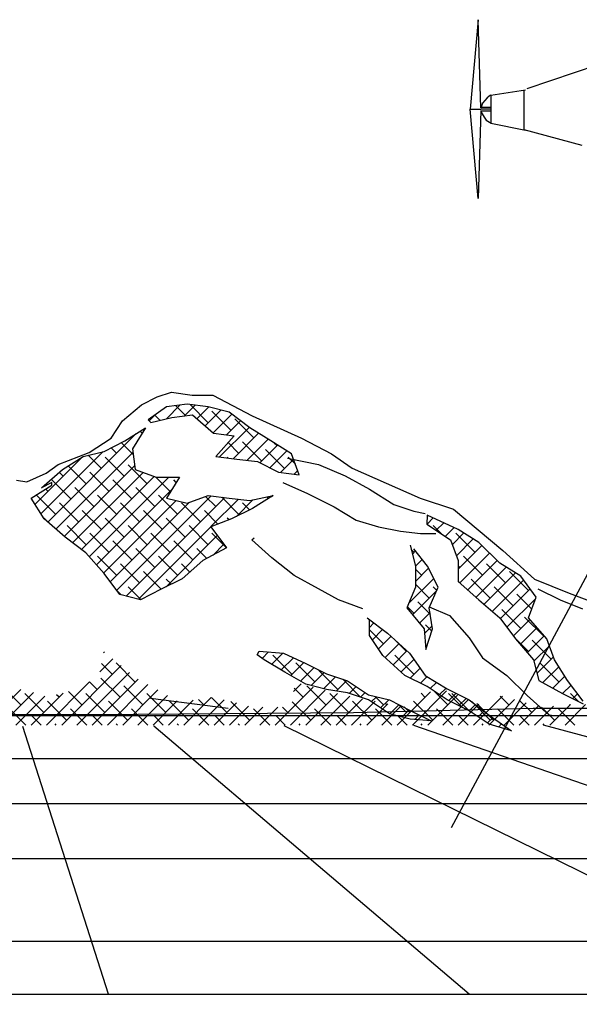
# Model space of a CAD drawing. Extents: x 354162 to 357362, y 1027099 to 1030257.
# Drawn here: x 356941 to 356972, y 1027337 to 1027391 of the extents above; entities that cross this region are included whole.
import ezdxf

# ---------------------------------------------------------------- set-up
doc = ezdxf.new("R2010")
doc.units = 0
doc.header["$LTSCALE"] = 25
doc.header["$MEASUREMENT"] = 0
doc.layers.get('0').update_dxf_attribs({"linetype": 'CONTINUOUS'})
doc.layers.add('4', color=33, linetype='CONTINUOUS')
doc.layers.add('9', color=9, linetype='CONTINUOUS')

# ---------------------------------------------------------------- blocks, each defined once
blk = doc.blocks.new('*X1')
at = {"color": 0}
for p, q in [((23.1474, 1.4746), (23.1487, 1.4758)), ((23.1432, 1.4527), (23.1583, 1.4678)), ((23.1577, 1.4496), (23.145, 1.4623)), ((23.1843, 1.4407), (23.1622, 1.4628)), ((23.099, 1.3908), (23.1679, 1.4597)), ((23.1167, 1.3908), (23.1775, 1.4517)), ((23.0813, 1.3908), (23.1314, 1.4409)), ((23.1401, 1.4319), (23.1312, 1.4408)), ((23.1344, 1.3908), (23.1877, 1.4441)), ((23.1666, 1.4231), (23.1445, 1.4451)), ((23.3678, 1.4298), (23.3765, 1.4385)), ((23.0106, 1.3908), (23.0517, 1.4319)), ((23.0283, 1.3908), (23.0662, 1.4287)), ((23.0517, 1.4142), (23.0296, 1.4363)), ((23.0782, 1.4054), (23.0561, 1.4275)), ((23.0636, 1.3908), (23.1008, 1.4279)), ((23.1224, 1.4142), (23.1067, 1.4299)), ((23.1489, 1.4054), (23.1268, 1.4275)), ((23.152, 1.3908), (23.199, 1.4378)), ((23.1697, 1.3908), (23.2103, 1.4315)), ((23.1931, 1.4142), (23.171, 1.4363)), ((23.2196, 1.4054), (23.1975, 1.4275)), ((23.3465, 1.3908), (23.3905, 1.4349)), ((23.3642, 1.3908), (23.4045, 1.4312)), ((23.3787, 1.4231), (23.3683, 1.4335)), ((23.3818, 1.3908), (23.4186, 1.4275)), ((23.4052, 1.4142), (23.3831, 1.4363)), ((23.4318, 1.4054), (23.4097, 1.4275)), ((23.4879, 1.3908), (23.5265, 1.4294)), ((23.5056, 1.3908), (23.5452, 1.4304)), ((23.5201, 1.4231), (23.5155, 1.4277)), ((23.5467, 1.4142), (23.5312, 1.4297)), ((23.5732, 1.4054), (23.5511, 1.4275)), ((23.046, 1.3908), (23.0796, 1.4244)), ((23.1047, 1.3965), (23.0826, 1.4186)), ((23.0959, 1.4231), (23.093, 1.4259)), ((23.1754, 1.3965), (23.1533, 1.4186)), ((23.1874, 1.3908), (23.2217, 1.4251)), ((23.2051, 1.3908), (23.233, 1.4188)), ((23.2227, 1.3908), (23.2515, 1.4196)), ((23.2461, 1.3965), (23.224, 1.4186)), ((23.2404, 1.3908), (23.2724, 1.4228)), ((23.2638, 1.4142), (23.2575, 1.4205)), ((23.2581, 1.3908), (23.2875, 1.4202)), ((23.2903, 1.4054), (23.2728, 1.4229)), ((23.2758, 1.3908), (23.3015, 1.4165)), ((23.3168, 1.3965), (23.2952, 1.4182)), ((23.3876, 1.3965), (23.3662, 1.4179)), ((23.3995, 1.3908), (23.4331, 1.4244)), ((23.4172, 1.3908), (23.4478, 1.4214)), ((23.4349, 1.3908), (23.4625, 1.4184)), ((23.4583, 1.3965), (23.4362, 1.4186)), ((23.4526, 1.3908), (23.4772, 1.4154)), ((23.4759, 1.4142), (23.4741, 1.416)), ((23.529, 1.3965), (23.5069, 1.4186)), ((23.5233, 1.3908), (23.5577, 1.4253)), ((23.5409, 1.3908), (23.5702, 1.4201)), ((23.5763, 1.3908), (23.61, 1.4245)), ((23.5997, 1.3965), (23.5803, 1.416)), ((23.594, 1.3908), (23.6238, 1.4206)), ((23.6174, 1.4142), (23.6071, 1.4245)), ((23.6117, 1.3908), (23.6375, 1.4167)), ((23.6439, 1.4054), (23.6306, 1.4187)), ((23.0574, 1.3908), (23.0384, 1.4098)), ((23.1281, 1.3908), (23.1091, 1.4098)), ((23.1988, 1.3908), (23.1798, 1.4098)), ((23.2695, 1.3908), (23.2506, 1.4098)), ((23.2935, 1.3908), (23.3155, 1.4129)), ((23.3111, 1.3908), (23.332, 1.4117)), ((23.3402, 1.3908), (23.3213, 1.4098)), ((23.3288, 1.3908), (23.3496, 1.4117)), ((23.361, 1.4054), (23.3548, 1.4117)), ((23.4109, 1.3908), (23.392, 1.4098)), ((23.4817, 1.3908), (23.4627, 1.4098)), ((23.4702, 1.3908), (23.4918, 1.4124)), ((23.5025, 1.4054), (23.4958, 1.4121)), ((23.5524, 1.3908), (23.5334, 1.4098)), ((23.5586, 1.3908), (23.5827, 1.4149)), ((23.6231, 1.3908), (23.6041, 1.4098)), ((23.6293, 1.3908), (23.6513, 1.4128)), ((23.647, 1.3908), (23.6691, 1.4129)), ((23.6704, 1.3965), (23.6552, 1.4117)), ((23.6647, 1.3908), (23.6886, 1.4147)), ((23.6938, 1.3908), (23.6748, 1.4098)), ((23.6824, 1.3908), (23.7063, 1.4147)), ((23.6881, 1.4142), (23.6877, 1.4146)), ((23.0751, 1.3908), (23.0649, 1.401)), ((23.1458, 1.3908), (23.1356, 1.401)), ((23.2165, 1.3908), (23.2064, 1.401)), ((23.2872, 1.3908), (23.2771, 1.401)), ((23.3579, 1.3908), (23.3478, 1.401)), ((23.4286, 1.3908), (23.4185, 1.401)), ((23.4993, 1.3908), (23.4892, 1.401)), ((23.57, 1.3908), (23.5599, 1.401)), ((23.6408, 1.3908), (23.6306, 1.401)), ((23.0927, 1.3908), (23.0915, 1.3921)), ((23.1635, 1.3908), (23.1622, 1.3921)), ((23.2342, 1.3908), (23.2329, 1.3921)), ((23.3049, 1.3908), (23.3036, 1.3921)), ((23.3756, 1.3908), (23.3743, 1.3921)), ((23.4463, 1.3908), (23.445, 1.3921)), ((23.517, 1.3908), (23.5157, 1.3921)), ((23.5877, 1.3908), (23.5864, 1.3921)), ((23.6584, 1.3908), (23.6571, 1.3921))]:
    blk.add_line(p, q, dxfattribs=at)

msp = doc.modelspace()

# ---------------------------------------------------------------- linework, layer by layer
at = {"layer": '4'}
for p, q in [((356966.028, 1027390.723, 2580), (356965.6, 1027385.825, 2580)), ((356966.17, 1027385.893, 2580), (356966.028, 1027390.723, 2580)), ((356968.708, 1027386.951, 2580), (356972.596, 1027388.272, 2580)), ((356966.713, 1027386.586, 2580), (356966.519, 1027386.449, 2580)), ((356968.619, 1027386.86, 2580), (356966.719, 1027386.575, 2580)), ((356966.719, 1027386.575, 2580), (356966.719, 1027385.053, 2580)), ((356968.556, 1027384.686, 2580), (356968.556, 1027386.841, 2580)), ((356966.275, 1027386.149, 2580), (356966.167, 1027385.876, 2580)), ((356966.519, 1027386.449, 2580), (356966.275, 1027386.149, 2580)), ((356965.6, 1027385.825, 2580), (356966.17, 1027385.825, 2580)), ((356965.6, 1027385.825, 2580), (356966.17, 1027385.825, 2580)), ((356966.028, 1027380.927, 2580), (356965.6, 1027385.825, 2580)), ((356966.17, 1027385.756, 2580), (356966.028, 1027380.927, 2580)), ((356966.719, 1027385.909, 2580), (356966.167, 1027385.909, 2580)), ((356966.719, 1027385.814, 2580), (356966.167, 1027385.814, 2580)), ((356966.719, 1027385.72, 2580), (356966.167, 1027385.72, 2580)), ((356966.189, 1027385.654, 2580), (356966.354, 1027385.382, 2580)), ((356966.354, 1027385.382, 2580), (356966.463, 1027385.217, 2580)), ((356966.463, 1027385.217, 2580), (356966.741, 1027385.052, 2580)), ((356966.719, 1027385.053, 2580), (356968.619, 1027384.677, 2580)), ((356971.722, 1027383.824, 2580), (356968.556, 1027384.686, 2580)), ((356984.365, 1027383.384, 2580), (356964.552, 1027346.444, 2580)), ((356948.452, 1027370.056, 2580), (356949.237, 1027370.322, 2580)), ((356949.237, 1027370.322, 2580), (356950.364, 1027370.148, 2580)), ((356947.59, 1027369.625, 2580), (356948.452, 1027370.056, 2580)), ((356950.364, 1027370.148, 2580), (356951.491, 1027370.148, 2580)), ((356951.491, 1027370.148, 2580), (356953.657, 1027369.019, 2580)), ((356946.539, 1027368.753, 2580), (356947.59, 1027369.625, 2580)), ((356948.959, 1027369.505, 2580), (356947.957, 1027368.797, 2580)), ((356950.096, 1027369.652, 2580), (356948.959, 1027369.505, 2580)), ((356951.233, 1027369.505, 2580), (356950.096, 1027369.652, 2580)), ((356952.382, 1027369.224, 2580), (356951.233, 1027369.505, 2580)), ((356945.931, 1027367.799, 2580), (356946.539, 1027368.753, 2580)), ((356947.957, 1027368.797, 2580), (356948.103, 1027368.65, 2580)), ((356948.103, 1027368.65, 2580), (356949.24, 1027368.931, 2580)), ((356949.24, 1027368.931, 2580), (356950.377, 1027369.078, 2580)), ((356950.377, 1027369.078, 2580), (356951.526, 1027368.076, 2580)), ((356953.518, 1027368.369, 2580), (356952.382, 1027369.224, 2580)), ((356953.657, 1027369.019, 2580), (356956.354, 1027367.799, 2580)), ((356946.673, 1027367.648, 2580), (356947.81, 1027368.369, 2580)), ((356947.81, 1027368.369, 2580), (356947.101, 1027367.22, 2580)), ((356954.667, 1027367.648, 2580), (356953.518, 1027368.369, 2580)), ((356944.716, 1027367.02, 2580), (356945.931, 1027367.799, 2580)), ((356945.537, 1027367.074, 2580), (356946.673, 1027367.648, 2580)), ((356951.526, 1027368.076, 2580), (356952.663, 1027367.929, 2580)), ((356952.663, 1027367.929, 2580), (356951.66, 1027366.793, 2580)), ((356955.804, 1027366.939, 2580), (356954.667, 1027367.648, 2580)), ((356956.354, 1027367.799, 2580), (356958.001, 1027366.937, 2580)), ((356947.101, 1027367.22, 2580), (356947.248, 1027366.084, 2580)), ((356943.031, 1027366.359, 2580), (356944.716, 1027367.02, 2580)), ((356943.251, 1027366.084, 2580), (356944.388, 1027366.793, 2580)), ((356944.388, 1027366.793, 2580), (356945.537, 1027367.074, 2580)), ((356951.66, 1027366.793, 2580), (356952.809, 1027366.646, 2580)), ((356952.809, 1027366.646, 2580), (356953.946, 1027366.512, 2580)), ((356955.579, 1027366.703, 2580), (356957.278, 1027366.349, 2580)), ((356956.232, 1027365.791, 2580), (356955.804, 1027366.939, 2580)), ((356958.001, 1027366.937, 2580), (356959.128, 1027366.158, 2580)), ((356942.102, 1027365.082, 2580), (356943.251, 1027366.084, 2580)), ((356942.36, 1027365.873, 2580), (356943.031, 1027366.359, 2580)), ((356947.248, 1027366.084, 2580), (356948.385, 1027365.656, 2580)), ((356953.946, 1027366.512, 2580), (356955.095, 1027365.937, 2580)), ((356957.278, 1027366.349, 2580), (356958.745, 1027365.738, 2580)), ((356959.128, 1027366.158, 2580), (356962.851, 1027364.507, 2580)), ((356940.739, 1027365.497, 2580), (356941.309, 1027365.396, 2580)), ((356941.309, 1027365.396, 2580), (356942.36, 1027365.873, 2580)), ((356948.385, 1027365.656, 2580), (356949.668, 1027365.656, 2580)), ((356949.668, 1027365.656, 2580), (356948.959, 1027364.508, 2580)), ((356955.095, 1027365.937, 2580), (356956.232, 1027365.791, 2580)), ((356958.745, 1027365.738, 2580), (356960.077, 1027365.005, 2580)), ((356941.54, 1027364.508, 2580), (356942.676, 1027365.229, 2580)), ((356942.676, 1027365.363, 2580), (356942.102, 1027365.082, 2580)), ((356942.676, 1027365.229, 2580), (356942.676, 1027365.363, 2580)), ((356955.334, 1027365.371, 2580), (356956.679, 1027364.76, 2580)), ((356960.077, 1027365.005, 2580), (356961.409, 1027364.162, 2580)), ((356942.248, 1027363.371, 2580), (356941.54, 1027364.508, 2580)), ((356948.959, 1027364.508, 2580), (356950.096, 1027364.227, 2580)), ((356950.096, 1027364.227, 2580), (356951.233, 1027364.654, 2580)), ((356951.233, 1027364.654, 2580), (356952.382, 1027364.508, 2580)), ((356952.382, 1027364.508, 2580), (356953.518, 1027364.373, 2580)), ((356953.518, 1027364.373, 2580), (356954.802, 1027364.654, 2580)), ((356954.802, 1027364.654, 2580), (356953.665, 1027363.946, 2580)), ((356956.679, 1027364.76, 2580), (356958.133, 1027364.039, 2580)), ((356962.851, 1027364.507, 2580), (356964.675, 1027363.901, 2580)), ((356953.665, 1027363.946, 2580), (356952.516, 1027363.371, 2580)), ((356958.133, 1027364.039, 2580), (356959.344, 1027363.306, 2580)), ((356961.409, 1027364.162, 2580), (356962.509, 1027363.795, 2580)), ((356964.675, 1027363.901, 2580), (356967.372, 1027361.645, 2580)), ((356943.397, 1027362.369, 2580), (356942.248, 1027363.371, 2580)), ((356952.516, 1027363.371, 2580), (356951.379, 1027362.944, 2580)), ((356959.344, 1027363.306, 2580), (356960.566, 1027362.94, 2580)), ((356962.509, 1027363.795, 2580), (356963.121, 1027363.673, 2580)), ((356963.243, 1027363.581, 2580), (356963.224, 1027363.09, 2580)), ((356964.935, 1027362.797, 2580), (356963.243, 1027363.581, 2580)), ((356951.379, 1027362.944, 2580), (356952.235, 1027361.795, 2580)), ((356960.566, 1027362.94, 2580), (356961.776, 1027362.695, 2580)), ((356963.224, 1027363.09, 2580), (356964.507, 1027362.223, 2580)), ((356966.072, 1027362.088, 2580), (356964.935, 1027362.797, 2580)), ((356944.534, 1027361.514, 2580), (356943.397, 1027362.369, 2580)), ((356953.635, 1027362.219, 2580), (356953.757, 1027362.329, 2580)), ((356961.776, 1027362.695, 2580), (356962.876, 1027362.573, 2580)), ((356962.876, 1027362.573, 2580), (356963.719, 1027362.573, 2580)), ((356964.507, 1027362.223, 2580), (356964.935, 1027361.086, 2580)), ((356952.235, 1027361.795, 2580), (356950.952, 1027361.086, 2580)), ((356954.735, 1027361.241, 2580), (356953.635, 1027362.219, 2580)), ((356962.302, 1027361.926, 2580), (356962.595, 1027360.789, 2580)), ((356963.255, 1027360.789, 2580), (356962.497, 1027361.742, 2580)), ((356967.221, 1027360.94, 2580), (356966.072, 1027362.088, 2580)), ((356945.537, 1027360.378, 2580), (356944.534, 1027361.514, 2580)), ((356955.945, 1027360.264, 2580), (356954.735, 1027361.241, 2580)), ((356967.372, 1027361.645, 2580), (356969.107, 1027360.076, 2580)), ((356950.952, 1027361.086, 2580), (356949.815, 1027360.084, 2580)), ((356962.595, 1027360.789, 2580), (356962.595, 1027359.641, 2580)), ((356963.83, 1027359.641, 2580), (356963.255, 1027360.789, 2580)), ((356964.935, 1027361.086, 2580), (356964.935, 1027359.95, 2580)), ((356968.358, 1027360.231, 2580), (356967.221, 1027360.94, 2580)), ((356946.392, 1027359.229, 2580), (356945.537, 1027360.378, 2580)), ((356949.815, 1027360.084, 2580), (356948.666, 1027359.522, 2580)), ((356957.278, 1027359.543, 2580), (356955.945, 1027360.264, 2580)), ((356969.213, 1027359.095, 2580), (356968.358, 1027360.231, 2580)), ((356969.107, 1027360.076, 2580), (356971.02, 1027359.297, 2580)), ((356958.378, 1027358.932, 2580), (356957.278, 1027359.543, 2580)), ((356962.595, 1027359.641, 2580), (356962.118, 1027358.504, 2580)), ((356963.353, 1027358.504, 2580), (356963.83, 1027359.641, 2580)), ((356964.935, 1027359.95, 2580), (356966.072, 1027358.948, 2580)), ((356969.306, 1027359.543, 2580), (356970.528, 1027358.932, 2580)), ((356947.529, 1027358.948, 2580), (356946.392, 1027359.229, 2580)), ((356948.666, 1027359.522, 2580), (356947.529, 1027358.948, 2580)), ((356968.785, 1027357.946, 2580), (356969.213, 1027359.095, 2580)), ((356971.02, 1027359.297, 2580), (356974.743, 1027357.912, 2580)), ((356959.71, 1027358.443, 2580), (356958.378, 1027358.932, 2580)), ((356962.118, 1027358.504, 2580), (356963.072, 1027357.356, 2580)), ((356963.353, 1027358.565, 2580), (356964.453, 1027358.077, 2580)), ((356963.536, 1027357.356, 2580), (356963.353, 1027358.504, 2580)), ((356966.072, 1027358.948, 2580), (356967.221, 1027357.946, 2580)), ((356970.528, 1027358.932, 2580), (356971.738, 1027358.443, 2580)), ((356959.955, 1027357.954, 2580), (356961.055, 1027357.111, 2580)), ((356964.453, 1027358.077, 2580), (356965.541, 1027356.867, 2580)), ((356967.221, 1027357.946, 2580), (356968.076, 1027356.81, 2580)), ((356969.788, 1027356.81, 2580), (356968.785, 1027357.946, 2580)), ((356960.077, 1027356.989, 2580), (356960.077, 1027357.844, 2580)), ((356960.81, 1027355.889, 2580), (356960.077, 1027356.989, 2580)), ((356961.055, 1027357.111, 2580), (356962.265, 1027356.012, 2580)), ((356963.072, 1027357.356, 2580), (356963.157, 1027356.219, 2580)), ((356963.157, 1027356.219, 2580), (356963.536, 1027357.356, 2580)), ((356965.541, 1027356.867, 2580), (356966.274, 1027355.767, 2580)), ((356968.076, 1027356.81, 2580), (356969.067, 1027355.661, 2580)), ((356970.216, 1027355.661, 2580), (356969.788, 1027356.81, 2580)), ((356953.929, 1027355.926, 2580), (356954.026, 1027356.122, 2580)), ((356954.308, 1027355.645, 2580), (356953.929, 1027355.926, 2580)), ((356954.026, 1027356.122, 2580), (356955.359, 1027356.024, 2580)), ((356955.359, 1027356.024, 2580), (356956.593, 1027355.449, 2580)), ((356962.02, 1027354.802, 2580), (356960.81, 1027355.889, 2580)), ((356962.265, 1027356.012, 2580), (356963.121, 1027354.802, 2580)), ((356966.274, 1027355.767, 2580), (356967.607, 1027354.802, 2580)), ((356955.444, 1027354.973, 2580), (356954.308, 1027355.645, 2580)), ((356956.593, 1027355.449, 2580), (356957.73, 1027354.887, 2580)), ((356969.067, 1027355.661, 2580), (356969.36, 1027354.525, 2580)), ((356970.925, 1027354.525, 2580), (356970.216, 1027355.661, 2580)), ((356956.593, 1027354.313, 2580), (356955.444, 1027354.973, 2580)), ((356957.73, 1027354.887, 2580), (356958.879, 1027354.496, 2580)), ((356963.231, 1027354.191, 2580), (356962.02, 1027354.802, 2580)), ((356963.121, 1027354.802, 2580), (356964.331, 1027354.069, 2580)), ((356967.607, 1027354.802, 2580), (356968.707, 1027353.702, 2580)), ((356957.73, 1027354.02, 2580), (356956.593, 1027354.313, 2580)), ((356958.879, 1027354.496, 2580), (356960.016, 1027353.739, 2580)), ((356964.331, 1027353.47, 2580), (356963.231, 1027354.191, 2580)), ((356969.36, 1027354.525, 2580), (356970.643, 1027353.816, 2580)), ((356971.78, 1027353.388, 2580), (356970.925, 1027354.525, 2580)), ((356958.879, 1027353.837, 2580), (356957.73, 1027354.02, 2580)), ((356960.016, 1027353.458, 2580), (356958.879, 1027353.837, 2580)), ((356960.016, 1027353.739, 2580), (356961.165, 1027353.458, 2580)), ((356964.331, 1027354.069, 2580), (356965.541, 1027353.47, 2580)), ((356968.707, 1027353.702, 2580), (356969.917, 1027352.615, 2580)), ((356970.643, 1027353.816, 2580), (356971.78, 1027353.242, 2580)), ((356961.165, 1027352.688, 2580), (356960.016, 1027353.458, 2580)), ((356961.165, 1027353.458, 2580), (356962.302, 1027352.884, 2580)), ((356965.541, 1027352.859, 2580), (356964.331, 1027353.47, 2580)), ((356965.541, 1027353.47, 2580), (356966.641, 1027352.615, 2580)), ((356962.302, 1027352.407, 2580), (356961.165, 1027352.688, 2580)), ((356962.302, 1027352.884, 2580), (356963.451, 1027352.309, 2580)), ((356966.641, 1027352.126, 2580), (356965.541, 1027352.859, 2580)), ((356966.641, 1027352.615, 2580), (356967.851, 1027351.759, 2580)), ((356969.917, 1027352.615, 2580), (356970.039, 1027352.615, 2580)), ((356945.786, 1027337.339, 2580), (356941.091, 1027352.009, 2580)), ((356965.53, 1027337.339, 2580), (356948.258, 1027352.024, 2580)), ((356985.275, 1027337.339, 2580), (356955.398, 1027352.04, 2580)), ((356963.451, 1027352.309, 2580), (356962.302, 1027352.407, 2580)), ((357006.631, 1027336.781, 2580), (356962.512, 1027352.055, 2580)), ((356967.851, 1027351.759, 2580), (356966.641, 1027352.126, 2580)), ((357025.294, 1027337.197, 2580), (356969.6, 1027352.071, 2580)), ((356880.795, 1027350.246, 2580), (356997.554, 1027350.246, 2580)), ((356876.858, 1027347.78, 2580), (357020.179, 1027347.78, 2580)), ((356884.318, 1027344.765, 2580), (357036.633, 1027344.765, 2580)), ((356905.112, 1027340.249, 2580), (357060.253, 1027340.249, 2580)), ((356913.843, 1027337.339, 2580), (357070.009, 1027337.339, 2580))]:
    msp.add_line(p, q, dxfattribs=at)
at = {"layer": '9'}
for p, q in [((356948.95, 1027368.859, 2580), (356949.69, 1027369.6, 2580)), ((356949.985, 1027369.059, 2580), (356949.473, 1027369.572, 2580)), ((356949.948, 1027369.022, 2580), (356950.523, 1027369.597, 2580)), ((356951.239, 1027368.642, 2580), (356950.248, 1027369.632, 2580)), ((356950.624, 1027368.862, 2580), (356951.26, 1027369.499, 2580)), ((356951.07, 1027368.473, 2580), (356951.931, 1027369.334, 2580)), ((356952.492, 1027368.224, 2580), (356951.447, 1027369.268, 2580)), ((356948.004, 1027368.749, 2580), (356948.28, 1027369.025, 2580)), ((356948.601, 1027368.773, 2580), (356948.32, 1027369.054, 2580)), ((356951.516, 1027368.084, 2580), (356952.538, 1027369.106, 2580)), ((356952.25, 1027367.982, 2580), (356953.015, 1027368.748, 2580)), ((356953.745, 1027367.806, 2580), (356952.701, 1027368.851, 2580)), ((356947.629, 1027368.075, 2580), (356947.519, 1027368.184, 2580)), ((356951.869, 1027366.766, 2580), (356953.492, 1027368.389, 2580)), ((356942.45, 1027363.195, 2580), (356947.301, 1027368.046, 2580)), ((356947.061, 1027367.806, 2580), (356947.008, 1027367.86, 2580)), ((356952.61, 1027366.671, 2580), (356954.003, 1027368.065, 2580)), ((356953.355, 1027366.581, 2580), (356954.517, 1027367.743, 2580)), ((356946.226, 1027366.971, 2580), (356945.926, 1027367.271, 2580)), ((356947.144, 1027366.888, 2580), (356946.481, 1027367.551, 2580)), ((356952.909, 1027366.971, 2580), (356952.329, 1027367.551, 2580)), ((356954.163, 1027366.553, 2580), (356953.118, 1027367.597, 2580)), ((356954.063, 1027366.453, 2580), (356955.031, 1027367.421, 2580)), ((356955.416, 1027366.135, 2580), (356954.371, 1027367.18, 2580)), ((356954.62, 1027366.175, 2580), (356955.545, 1027367.101, 2580)), ((356954.998, 1027367.389, 2580), (356954.856, 1027367.53, 2580)), ((356941.752, 1027364.168, 2580), (356944.359, 1027366.775, 2580)), ((356942.073, 1027363.653, 2580), (356945.479, 1027367.06, 2580)), ((356942.897, 1027362.806, 2580), (356947.125, 1027367.035, 2580)), ((356944.137, 1027366.553, 2580), (356944.086, 1027366.605, 2580)), ((356945.391, 1027366.135, 2580), (356944.665, 1027366.861, 2580)), ((356946.644, 1027365.718, 2580), (356945.599, 1027366.762, 2580)), ((356952.339, 1027366.706, 2580), (356952.283, 1027366.762, 2580)), ((356955.204, 1027365.923, 2580), (356955.917, 1027366.637, 2580)), ((356956.016, 1027366.371, 2580), (356955.625, 1027366.762, 2580)), ((356943.343, 1027362.417, 2580), (356947.221, 1027366.295, 2580)), ((356944.555, 1027365.3, 2580), (356943.571, 1027366.284, 2580)), ((356947.897, 1027365.3, 2580), (356946.853, 1027366.344, 2580)), ((356955.944, 1027365.828, 2580), (356956.144, 1027366.028, 2580)), ((356943.72, 1027364.465, 2580), (356942.675, 1027365.509, 2580)), ((356943.302, 1027365.718, 2580), (356943.083, 1027365.937, 2580)), ((356943.816, 1027362.055, 2580), (356947.682, 1027365.921, 2580)), ((356944.293, 1027361.696, 2580), (356948.289, 1027365.692, 2580)), ((356944.727, 1027361.295, 2580), (356949.088, 1027365.656, 2580)), ((356945.808, 1027364.882, 2580), (356944.764, 1027365.927, 2580)), ((356947.061, 1027364.465, 2580), (356946.017, 1027365.509, 2580)), ((356949.15, 1027364.882, 2580), (356948.371, 1027365.661, 2580)), ((356949.494, 1027365.374, 2580), (356949.359, 1027365.509, 2580)), ((356942.213, 1027365.136, 2580), (356942.19, 1027365.159, 2580)), ((356942.467, 1027364.882, 2580), (356942.336, 1027365.013, 2580)), ((356944.973, 1027364.047, 2580), (356943.929, 1027365.091, 2580)), ((356945.119, 1027360.851, 2580), (356949.256, 1027364.988, 2580)), ((356948.315, 1027364.047, 2580), (356947.27, 1027365.091, 2580)), ((356942.884, 1027363.629, 2580), (356941.84, 1027364.673, 2580)), ((356946.226, 1027363.629, 2580), (356945.182, 1027364.673, 2580)), ((356946.226, 1027359.452, 2580), (356951.406, 1027364.632, 2580)), ((356946.75, 1027359.141, 2580), (356952.147, 1027364.538, 2580)), ((356949.568, 1027363.629, 2580), (356948.523, 1027364.673, 2580)), ((356951.656, 1027364.047, 2580), (356951.099, 1027364.604, 2580)), ((356951.394, 1027362.949, 2580), (356952.892, 1027364.447, 2580)), ((356952.909, 1027363.629, 2580), (356951.98, 1027364.559, 2580)), ((356952.787, 1027363.507, 2580), (356953.691, 1027364.411, 2580)), ((356954.549, 1027364.496, 2580), (356954.464, 1027364.58, 2580)), ((356954.717, 1027364.601, 2580), (356954.761, 1027364.645, 2580)), ((356944.137, 1027363.211, 2580), (356943.093, 1027364.256, 2580)), ((356945.51, 1027360.407, 2580), (356949.482, 1027364.379, 2580)), ((356945.869, 1027359.931, 2580), (356950.207, 1027364.268, 2580)), ((356947.479, 1027363.211, 2580), (356946.435, 1027364.256, 2580)), ((356950.821, 1027363.211, 2580), (356949.777, 1027364.256, 2580)), ((356953.507, 1027363.867, 2580), (356953.118, 1027364.256, 2580)), ((356942.703, 1027362.975, 2580), (356942.258, 1027363.42, 2580)), ((356945.391, 1027362.794, 2580), (356944.346, 1027363.838, 2580)), ((356946.644, 1027362.376, 2580), (356945.599, 1027363.42, 2580)), ((356948.732, 1027362.794, 2580), (356947.688, 1027363.838, 2580)), ((356949.985, 1027362.376, 2580), (356948.941, 1027363.42, 2580)), ((356951.775, 1027363.093, 2580), (356951.03, 1027363.838, 2580)), ((356952.382, 1027363.321, 2580), (356952.283, 1027363.42, 2580)), ((356963.228, 1027363.087, 2580), (356963.57, 1027363.43, 2580)), ((356944.555, 1027361.958, 2580), (356943.511, 1027363.003, 2580)), ((356947.897, 1027361.958, 2580), (356946.853, 1027363.003, 2580)), ((356947.42, 1027358.975, 2580), (356951.383, 1027362.938, 2580)), ((356951.239, 1027361.958, 2580), (356950.194, 1027363.003, 2580)), ((356963.994, 1027362.57, 2580), (356963.561, 1027363.003, 2580)), ((356963.727, 1027362.75, 2580), (356964.141, 1027363.165, 2580)), ((356964.225, 1027362.414, 2580), (356964.712, 1027362.9, 2580)), ((356945.808, 1027361.541, 2580), (356944.764, 1027362.585, 2580)), ((356949.15, 1027361.541, 2580), (356948.106, 1027362.585, 2580)), ((356948.934, 1027359.653, 2580), (356951.74, 1027362.46, 2580)), ((356952.228, 1027361.804, 2580), (356951.447, 1027362.585, 2580)), ((356964.606, 1027361.959, 2580), (356965.249, 1027362.602, 2580)), ((356965.858, 1027361.541, 2580), (356964.814, 1027362.585, 2580)), ((356964.835, 1027361.352, 2580), (356965.763, 1027362.281, 2580)), ((356947.061, 1027361.123, 2580), (356946.017, 1027362.167, 2580)), ((356948.315, 1027360.705, 2580), (356947.27, 1027361.75, 2580)), ((356950.403, 1027361.123, 2580), (356949.359, 1027362.167, 2580)), ((356951.16, 1027361.201, 2580), (356950.612, 1027361.75, 2580)), ((356951.511, 1027361.395, 2580), (356952.097, 1027361.981, 2580)), ((356962.517, 1027361.541, 2580), (356962.361, 1027361.697, 2580)), ((356964.935, 1027360.617, 2580), (356966.239, 1027361.921, 2580)), ((356946.226, 1027360.288, 2580), (356945.182, 1027361.332, 2580)), ((356949.568, 1027360.288, 2580), (356948.523, 1027361.332, 2580)), ((356962.425, 1027361.449, 2580), (356962.595, 1027361.619, 2580)), ((356962.595, 1027360.783, 2580), (356962.965, 1027361.154, 2580)), ((356965.024, 1027359.871, 2580), (356966.657, 1027361.504, 2580)), ((356966.276, 1027360.288, 2580), (356965.232, 1027361.332, 2580)), ((356947.479, 1027359.87, 2580), (356946.435, 1027360.914, 2580)), ((356950.235, 1027360.455, 2580), (356949.777, 1027360.914, 2580)), ((356962.595, 1027359.948, 2580), (356963.315, 1027360.668, 2580)), ((356962.934, 1027360.288, 2580), (356962.595, 1027360.627, 2580)), ((356963.204, 1027360.854, 2580), (356963.143, 1027360.914, 2580)), ((356965.023, 1027360.705, 2580), (356964.935, 1027360.793, 2580)), ((356965.469, 1027359.48, 2580), (356967.075, 1027361.086, 2580)), ((356965.913, 1027359.088, 2580), (356967.555, 1027360.731, 2580)), ((356967.529, 1027359.87, 2580), (356966.485, 1027360.914, 2580)), ((356948.663, 1027359.521, 2580), (356947.688, 1027360.496, 2580)), ((356949.224, 1027359.796, 2580), (356948.941, 1027360.079, 2580)), ((356962.213, 1027358.731, 2580), (356963.594, 1027360.112, 2580)), ((356966.694, 1027359.034, 2580), (356965.65, 1027360.079, 2580)), ((356966.358, 1027358.699, 2580), (356968.07, 1027360.41, 2580)), ((356968.782, 1027359.452, 2580), (356967.738, 1027360.496, 2580)), ((356947.553, 1027358.96, 2580), (356946.853, 1027359.661, 2580)), ((356963.352, 1027359.034, 2580), (356962.595, 1027359.792, 2580)), ((356963.756, 1027359.466, 2580), (356963.561, 1027359.661, 2580)), ((356965, 1027359.893, 2580), (356964.935, 1027359.958, 2580)), ((356966.804, 1027358.309, 2580), (356968.516, 1027360.021, 2580)), ((356967.947, 1027358.617, 2580), (356966.903, 1027359.661, 2580)), ((356967.245, 1027357.914, 2580), (356968.875, 1027359.544, 2580)), ((356946.468, 1027359.21, 2580), (356946.227, 1027359.452, 2580)), ((356948.108, 1027359.241, 2580), (356948.106, 1027359.243, 2580)), ((356962.437, 1027358.12, 2580), (356963.736, 1027359.419, 2580)), ((356967.604, 1027357.438, 2580), (356969.185, 1027359.019, 2580)), ((356968.967, 1027358.433, 2580), (356968.156, 1027359.243, 2580)), ((356962.517, 1027358.199, 2580), (356962.146, 1027358.57, 2580)), ((356963.411, 1027358.14, 2580), (356962.726, 1027358.826, 2580)), ((356962.816, 1027357.663, 2580), (356963.395, 1027358.241, 2580)), ((356968.365, 1027357.364, 2580), (356967.32, 1027358.408, 2580)), ((356969.618, 1027356.946, 2580), (356968.574, 1027357.99, 2580)), ((356960.077, 1027357.43, 2580), (356960.321, 1027357.674, 2580)), ((356963.091, 1027357.102, 2580), (356963.51, 1027357.521, 2580)), ((356963.492, 1027357.224, 2580), (356963.143, 1027357.572, 2580)), ((356967.962, 1027356.961, 2580), (356968.861, 1027357.86, 2580)), ((356968.34, 1027356.504, 2580), (356969.253, 1027357.416, 2580)), ((356960.846, 1027356.528, 2580), (356960.077, 1027357.297, 2580)), ((356960.235, 1027356.752, 2580), (356960.794, 1027357.311, 2580)), ((356960.569, 1027356.251, 2580), (356961.251, 1027356.933, 2580)), ((356968.782, 1027356.11, 2580), (356968.056, 1027356.836, 2580)), ((356968.727, 1027356.055, 2580), (356969.644, 1027356.972, 2580)), ((356960.933, 1027355.779, 2580), (356961.689, 1027356.535, 2580)), ((356962.099, 1027356.11, 2580), (356961.53, 1027356.679, 2580)), ((356963.149, 1027356.325, 2580), (356963.214, 1027356.39, 2580)), ((356970.036, 1027355.693, 2580), (356968.991, 1027356.737, 2580)), ((356969.088, 1027355.58, 2580), (356969.931, 1027356.424, 2580)), ((356954.197, 1027355.727, 2580), (356954.553, 1027356.083, 2580)), ((356954.711, 1027355.406, 2580), (356955.331, 1027356.026, 2580)), ((356955.833, 1027354.857, 2580), (356954.789, 1027355.902, 2580)), ((356955.236, 1027355.096, 2580), (356955.909, 1027355.768, 2580)), ((356961.373, 1027355.384, 2580), (356962.126, 1027356.138, 2580)), ((356962.517, 1027354.857, 2580), (356961.472, 1027355.902, 2580)), ((356969.259, 1027354.916, 2580), (356970.158, 1027355.815, 2580)), ((356955.765, 1027354.789, 2580), (356956.479, 1027355.503, 2580)), ((356957.087, 1027354.44, 2580), (356956.042, 1027355.484, 2580)), ((356956.296, 1027354.484, 2580), (356957.04, 1027355.229, 2580)), ((356961.813, 1027354.989, 2580), (356962.501, 1027355.677, 2580)), ((356970.453, 1027354.44, 2580), (356969.409, 1027355.484, 2580)), ((356969.581, 1027354.403, 2580), (356970.455, 1027355.277, 2580)), ((356956.885, 1027354.238, 2580), (356957.599, 1027354.952, 2580)), ((356958.34, 1027354.022, 2580), (356957.295, 1027355.066, 2580)), ((356957.549, 1027354.067, 2580), (356958.207, 1027354.725, 2580)), ((356962.313, 1027354.654, 2580), (356962.847, 1027355.188, 2580)), ((356962.869, 1027354.374, 2580), (356963.23, 1027354.735, 2580)), ((356970.119, 1027354.106, 2580), (356970.776, 1027354.762, 2580)), ((356958.254, 1027353.936, 2580), (356958.831, 1027354.513, 2580)), ((356959.593, 1027353.604, 2580), (356958.608, 1027354.589, 2580)), ((356958.962, 1027353.809, 2580), (356959.341, 1027354.188, 2580)), ((356963.406, 1027354.076, 2580), (356963.751, 1027354.42, 2580)), ((356970.658, 1027353.809, 2580), (356971.118, 1027354.268, 2580)), ((356959.589, 1027353.6, 2580), (356959.843, 1027353.854, 2580)), ((356960.175, 1027353.351, 2580), (356960.455, 1027353.631, 2580)), ((356960.846, 1027353.186, 2580), (356960.383, 1027353.649, 2580)), ((356963.911, 1027353.745, 2580), (356964.271, 1027354.105, 2580)), ((356965.156, 1027353.053, 2580), (356964.396, 1027353.813, 2580)), ((356964.424, 1027353.423, 2580), (356964.825, 1027353.824, 2580)), ((356971.519, 1027353.374, 2580), (356971.08, 1027353.813, 2580)), ((356971.213, 1027353.528, 2580), (356971.476, 1027353.792, 2580)), ((356948.085, 1027353.551, 2580), (356952.341, 1027353.001, 2580)), ((356960.675, 1027353.016, 2580), (356961.127, 1027353.467, 2580)), ((356961.179, 1027352.684, 2580), (356961.688, 1027353.193, 2580)), ((356962.099, 1027352.769, 2580), (356961.66, 1027353.208, 2580)), ((356964.979, 1027353.143, 2580), (356965.384, 1027353.548, 2580)), ((356965.534, 1027352.862, 2580), (356965.879, 1027353.207, 2580)), ((356966.694, 1027352.351, 2580), (356965.694, 1027353.351, 2580)), ((356993.829, 1027352.592, 2580), (356890.293, 1027352.592, 2580)), ((356935.597, 1027352.654, 2580), (356945.057, 1027352.654, 2580)), ((356945.057, 1027352.654, 2580), (356959.205, 1027352.767, 2580)), ((356959.205, 1027352.767, 2580), (356969.037, 1027353.013, 2580)), ((356961.849, 1027352.519, 2580), (356962.243, 1027352.913, 2580)), ((356962.552, 1027352.386, 2580), (356962.8, 1027352.634, 2580)), ((356966.036, 1027352.529, 2580), (356966.349, 1027352.842, 2580)), ((356969.037, 1027353.013, 2580), (356979.098, 1027353.013, 2580)), ((356963.321, 1027352.32, 2580), (356963.357, 1027352.356, 2580)), ((356963.352, 1027352.351, 2580), (356963.337, 1027352.366, 2580)), ((356966.538, 1027352.195, 2580), (356966.826, 1027352.484, 2580)), ((356967.15, 1027351.972, 2580), (356967.316, 1027352.138, 2580)), ((356967.791, 1027351.777, 2580), (356967.805, 1027351.792, 2580))]:
    msp.add_line(p, q, dxfattribs=at)

# ---------------------------------------------------------------- block references
at = {"layer": '9', "xscale": 47.25879663541694, "yscale": 47.25879663541694, "zscale": 47.25879663541694}
msp.add_blockref('*X1', (355851.585, 1027286.35, 2580), dxfattribs=at)

doc.saveas('drawing.dxf')
